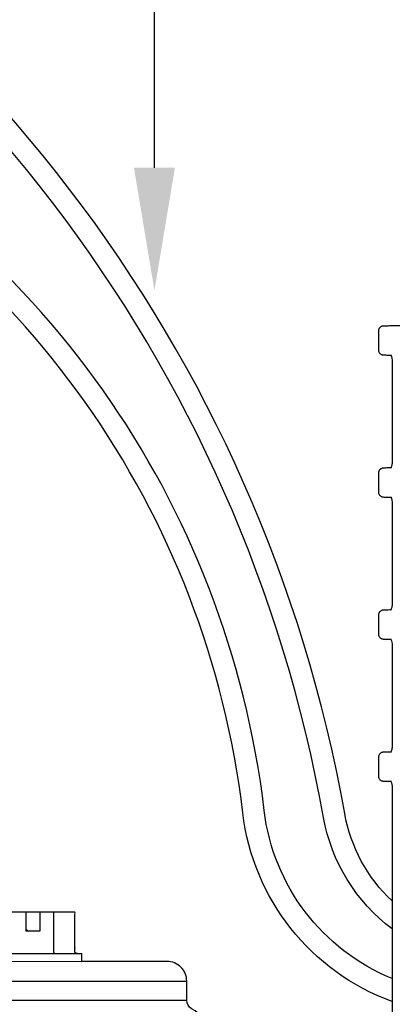
# Model space of a CAD drawing. Units: inches. Extents: x 2 to 430, y 1 to 82.
# Drawn here: x 239 to 241, y 17 to 22 of the extents above; entities that cross this region are included whole.
import ezdxf

# ---------------------------------------------------------------- set-up
doc = ezdxf.new("R2010")
doc.units = ezdxf.units.IN
doc.header["$MEASUREMENT"] = 0
for name, color, linetype in [('Hunter_Detail-Grey-HatchFill', 9, 'Continuous'), ('Hunter_Detail-Lt', 249, 'Continuous'), ('Hunter_Detail-Med', 1, 'Continuous'), ('Hunter_Detail-Text', 2, 'Continuous')]:
    doc.layers.add(name, color=color, linetype=linetype)

msp = doc.modelspace()

# ---------------------------------------------------------------- hatches: boundary and pattern name
at = {"layer": 'Hunter_Detail-Grey-HatchFill'}
h = msp.add_hatch(dxfattribs=at)
h.set_pattern_fill('EARTH', color=256, scale=4, style=0)
h.set_pattern_definition([(0, (147.7486, -9.2676), (1, 1), [1, -1]), (0, (147.7486, -8.8926), (1, 1), [1, -1]), (0, (147.7486, -8.5176), (1, 1), [1, -1]), (90, (147.8736, -8.3926), (-1, 1), [1, -1]), (90, (148.2486, -8.3926), (-1, 1), [1, -1]), (90, (148.6236, -8.3926), (-1, 1), [1, -1])])
edge = h.paths.add_edge_path()
edge.add_line((246.5123, 13.1026), (246.4806, 13.1058))
edge.add_arc((249.8574, 11.9119), 3.5816, 160.529, 196.2881)
edge.add_arc((249.0675, 11.9451), 2.844, 201.3996, 253.7489)
edge.add_arc((250.3543, 6.4443), 3.4659, 91.157, 126.9352, ccw=False)
edge.add_arc((250.2388, 12.1616), 2.2525, 271.157, 406.3989)
edge.add_arc((255.9972, 18.2082), 6.0974, 144.62535, 226.3989, ccw=False)
edge.add_arc((244.5773, 26.3163), 7.9081, 324.62535, 347.87744)
edge.add_line((252.3091, 24.6556), (247.4447, 24.6556))
edge.add_line((247.4447, 24.6556), (248.2207, 13.8054))
edge.add_line((248.2207, 13.8054), (248.9198, 13.2684))
edge.add_line((248.9198, 13.2684), (248.9198, 13.1026))
edge.add_line((248.9198, 13.1026), (250.5123, 13.1026))
edge.add_line((250.5123, 13.1026), (250.5123, 11.3156))
edge.add_line((250.5123, 11.3156), (246.5123, 11.3156))
edge.add_line((246.5123, 11.3156), (246.5123, 13.1026))
edge = h.paths.add_edge_path()
edge.add_line((243.3252, 11.4317), (242.4063, 11.0978))
edge.add_line((242.4063, 11.0978), (241.558, 10.7063))
edge.add_line((241.558, 10.7063), (241.5567, 10.5234))
edge.add_line((241.5567, 10.5234), (241.3438, 9.9173))
edge.add_arc((241.2534, 9.9595), 0.0998, 205, 335, ccw=False)
edge.add_line((241.1629, 9.9173), (241.0077, 10.3507))
edge.add_line((241.0077, 10.3507), (240.2514, 9.8839))
edge.add_line((240.2514, 9.8839), (238.164, 9.0679))
edge.add_arc((233.3991, 1.2786), 9.1312, 35.55596, 58.54508, ccw=False)
edge.add_arc((243.7057, 8.6454), 3.5375, 215.556, 341.6823)
edge.add_arc((250.3543, 6.4443), 3.4659, 132.9705, 161.6823, ccw=False)
edge.add_arc((249.0388, 11.9025), 3.104, 188.8532, 250.2882, ccw=False)
edge.add_arc((250.3392, 11.7707), 4.3812, 161.8361, 184.5287, ccw=False)
edge.add_line((246.1764, 13.1364), (245.8014, 13.1743))
edge.add_arc((242.6981, 15.2791), 3.7497, 302.5218, 325.8526, ccw=False)
edge.add_line((244.7141, 12.1174), (244.7141, 12.0652))
edge.add_line((244.7141, 12.0652), (245.2463, 12.0652))
edge.add_line((245.2463, 12.0652), (245.2463, 11.6842))
edge.add_line((245.2463, 11.6842), (244.7141, 11.6842))
edge.add_line((244.7141, 11.6842), (244.7141, 9.9405))
edge.add_line((244.7141, 9.9405), (244.8875, 9.9405))
edge.add_line((244.8875, 9.9405), (244.9111, 9.9169))
edge.add_line((244.9111, 9.9169), (244.9111, 8.8906))
edge.add_arc((244.055, 7.8628), 1.3376, -226.1442, 50.2065, ccw=False)
edge.add_line((243.1282, 8.8273), (243.1282, 9.9169))
edge.add_line((243.1282, 9.9169), (243.1517, 9.9405))
edge.add_line((243.1517, 9.9405), (243.3252, 9.9405))
edge.add_line((243.3252, 9.9405), (243.3252, 11.4317))
h.paths.add_polyline_path([(240.9488, 13.0967), (240.3393, 12.9932), (239.6098, 13.1026), (239.1444, 12.4022), (238.1496, 11.5618), (236.7185, 10.9597), (235.0765, 10.9638), (234.9664, 10.3249), (237.8521, 9.2503), (238.8327, 9.7277), (239.8211, 10.0782), (240.3432, 10.3093), (240.9488, 10.6707)])
h.paths.add_polyline_path([(241.558, 11.054), (242.1792, 11.3767), (242.9919, 11.6842), (242.7929, 11.6842), (242.7929, 12.0652), (243.3252, 12.0652), (243.3252, 13.1493), (242.0228, 13.279), (241.558, 13.2001)])
edge = h.paths.add_edge_path()
edge.add_line((228.0049, 14.9722), (225.2628, 14.9722))
edge.add_arc((227.5798, 12.4252), 3.4431, 132.2924, 297.5677)
edge.add_arc((235.6716, -5.245), 15.9973, 101.40352, 113.96735, ccw=False)
edge.add_line((232.5087, 10.4366), (234.8871, 10.3349))
edge.add_line((234.8871, 10.3349), (235.034, 11.1773))
edge.add_arc((235.7924, 15.5334), 4.4216, 260.1242, 326.9126)
edge.add_line((239.4969, 13.1195), (238.857, 13.2155))
edge.add_line((238.857, 13.2155), (237.364, 12.9086))
edge.add_line((237.364, 12.9086), (235.0876, 13.2049))
edge.add_line((235.0876, 13.2049), (233.29, 12.9584))
edge.add_line((233.29, 12.9584), (231.5377, 13.1494))
edge.add_line((231.5377, 13.1494), (230.2861, 13.0506))
edge.add_line((230.2861, 13.0506), (229.6299, 13.1025))
edge.add_line((229.6299, 13.1025), (229.6299, 11.3156))
edge.add_line((229.6299, 11.3156), (225.6299, 11.3156))
edge.add_line((225.6299, 11.3156), (225.6299, 13.1025))
edge.add_line((225.6299, 13.1025), (227.2223, 13.1025))
edge.add_line((227.2223, 13.1025), (227.2223, 13.2684))
edge.add_line((227.2223, 13.2684), (227.9214, 13.8054))
edge.add_line((227.9214, 13.8054), (228.0049, 14.9722))

# ---------------------------------------------------------------- linework, layer by layer
at = {"layer": 'Hunter_Detail-Lt'}
for p, q in [((239.0844, 17.6735), (239.0844, 17.5765)), ((239.1544, 17.6735), (239.1544, 17.5765)), ((239.2265, 17.4735), (239.2265, 17.6735)), ((239.1544, 17.5765), (239.0844, 17.5765)), ((238.8694, 17.4635), (239.3694, 17.4635)), ((236.2817, 17.3235), (239.9031, 17.3235)), ((236.2817, 17.2255), (239.9031, 17.2255))]:
    msp.add_line(p, q, dxfattribs=at)
for points in [[(240.9488, 17.7316, -0.161734), (240.7077, 18.1758, 0.243241), (236.6028, 23.5335, 0.237628), (233.7168, 23.4562, 0.022742), (232.8461, 22.9355), (232.7378, 22.8886)], [(240.9488, 17.5887, -0.189425), (240.5998, 18.1566, 0.243241), (236.5562, 23.4343, 0.237628), (233.7687, 23.3597, 0.022959), (232.8985, 22.8389), (232.7814, 22.7881)], [(240.9488, 17.3364, -0.272766), (240.2977, 18.1922, 0.543396), (233.2884, 21.6434, 0.020196), (232.7099, 21.2658), (232.5546, 21.1985)], [(240.9488, 17.219, -0.283006), (240.1889, 18.1794, 0.543396), (233.3445, 21.5494, 0.020537), (232.7641, 21.1699), (232.5982, 21.098)]]:
    msp.add_lwpolyline(points, format="xyb", dxfattribs=at)
msp.add_lwpolyline([(236.7728, 17.4242), (239.3694, 17.4235)], dxfattribs=at)
for points, start_tangent, end_tangent in [([(239.0844, 17.5878), (239.0984, 17.5765)], (0.779342, -0.626599), (0.779342, -0.626599)), ([(239.0984, 17.5765), (239.0985, 17.5765)], (0.779342, -0.626599), (0.779342, -0.626599)), ([(239.2323, 17.4635), (239.2314, 17.4636), (239.2306, 17.4639), (239.2299, 17.4644), (239.2292, 17.465), (239.2286, 17.4658), (239.228, 17.4667), (239.2275, 17.4677), (239.2272, 17.4688), (239.2269, 17.4699), (239.2266, 17.4711), (239.2265, 17.4723), (239.2265, 17.4735)], (-1, 0), (0, 1))]:
    msp.add_spline(points, degree=3, dxfattribs=dict(at, start_tangent=start_tangent, end_tangent=end_tangent))
at = {"layer": 'Hunter_Detail-Med'}
for p, q in [((240.8792, 20.6326), (240.8792, 20.5365)), ((240.9488, 20.4853), (240.9488, 19.9611)), ((240.8792, 19.9099), (240.8792, 19.8131)), ((240.9488, 19.762), (240.9488, 19.2378)), ((240.8792, 19.1866), (240.8792, 19.0898)), ((240.9488, 19.0387), (240.9488, 18.5144)), ((240.8792, 18.4633), (240.8792, 18.3665)), ((240.9488, 18.3153), (240.9488, 10.5312))]:
    msp.add_line(p, q, dxfattribs=at)
at = {"layer": 'Hunter_Detail-Med', "flags": 128}
for points in [[(240.9411, 20.5114), (240.9414, 20.511), (240.9433, 20.5085), (240.9458, 20.503), (240.948, 20.4948), (240.9488, 20.4853), (240.9488, 20.4853), (240.9488, 20.4853)], [(240.9411, 19.7881), (240.9414, 19.7877), (240.9433, 19.7851), (240.9458, 19.7797), (240.948, 19.7715), (240.9488, 19.762), (240.9488, 19.762), (240.9488, 19.762)], [(240.9411, 19.0648), (240.9414, 19.0644), (240.9433, 19.0618), (240.9458, 19.0563), (240.948, 19.0482), (240.9488, 19.0387), (240.9488, 19.0387), (240.9488, 19.0387)], [(240.9411, 18.3414), (240.9414, 18.3411), (240.9433, 18.3385), (240.9458, 18.333), (240.948, 18.3248), (240.9488, 18.3154), (240.9488, 18.3153), (240.9488, 18.3153)]]:
    msp.add_lwpolyline(points, dxfattribs=at)
at = {"layer": 'Hunter_Detail-Med'}
for points in [[(239.9031, 17.2255), (239.9031, 17.3235, 0.414214), (239.8031, 17.4235), (239.3694, 17.4235), (239.3694, 17.4635)], [(239.5157, 16.5125), (239.5157, 16.6675), (239.9711, 16.6675), (239.9711, 17.1285, 0.267949), (239.9461, 17.1718), (239.9281, 17.1822, -0.267949), (239.9031, 17.2255)]]:
    msp.add_lwpolyline(points, format="xyb", dxfattribs=at)
for centre, start_param, end_param in [((241.2532, 20.6597), 2.355533, 2.767453), ((241.2532, 19.937), 2.644607, 2.871424), ((241.2532, 19.2137), 2.644607, 2.871424), ((241.2532, 18.4904), 2.644607, 2.871424)]:
    msp.add_ellipse(centre, major_axis=(0.3492, 0.0022), ratio=0.006171, start_param=start_param, end_param=end_param, dxfattribs=at)
for points, knots in [([(240.9287, 20.6585), (240.9268, 20.6584), (240.9155, 20.6582), (240.9077, 20.6579), (240.9036, 20.6577), (240.9002, 20.6573), (240.8972, 20.6566), (240.8933, 20.6552), (240.8882, 20.6521), (240.8831, 20.6466), (240.8796, 20.6397), (240.8796, 20.6348), (240.8796, 20.6327)], [0, 0, 0, 0, 0.085507, 0.498881, 0.711252, 0.765089, 0.790468, 0.817499, 0.858713, 0.906163, 0.961017, 1, 1, 1, 1]), ([(240.8794, 20.5352), (240.8797, 20.5324), (240.8805, 20.5271), (240.8844, 20.5208), (240.8889, 20.5165), (240.8931, 20.514), (240.8965, 20.5127), (240.8988, 20.5121), (240.9005, 20.5117), (240.9025, 20.5115), (240.9055, 20.5113), (240.913, 20.5109), (240.9278, 20.5106), (240.9416, 20.5103), (240.946, 20.5102)], [0, 0, 0, 0, 0.043218, 0.079618, 0.110215, 0.136094, 0.156617, 0.17315, 0.19217, 0.224342, 0.30587, 0.544633, 0.855615, 1, 1, 1, 1]), ([(240.9486, 19.9611), (240.9487, 19.9601), (240.9488, 19.9559), (240.9476, 19.9484), (240.9448, 19.9404), (240.9422, 19.9358), (240.9405, 19.9346), (240.941, 19.9348), (240.941, 19.9349)], [0, 0, 0, 0, 0.066125, 0.302996, 0.540868, 0.774383, 0.976044, 1, 1, 1, 1]), ([(240.9173, 19.9355), (240.9151, 19.9354), (240.9093, 19.9353), (240.9059, 19.9351), (240.903, 19.9349), (240.9011, 19.9348), (240.8983, 19.9342), (240.8946, 19.9331), (240.8897, 19.9306), (240.8844, 19.9258), (240.8805, 19.9187), (240.8787, 19.9124), (240.8793, 19.9092), (240.8794, 19.9089)], [0, 0, 0, 0, 0.162706, 0.431112, 0.576302, 0.667038, 0.71063, 0.744609, 0.791503, 0.850555, 0.918729, 0.99241, 1, 1, 1, 1]), ([(240.8794, 19.8119), (240.8797, 19.809), (240.8805, 19.8038), (240.8844, 19.7974), (240.8889, 19.7932), (240.8931, 19.7906), (240.8965, 19.7893), (240.8988, 19.7887), (240.9005, 19.7884), (240.9025, 19.7882), (240.9055, 19.7879), (240.913, 19.7876), (240.9278, 19.7873), (240.9416, 19.787), (240.946, 19.7869)], [0, 0, 0, 0, 0.043218, 0.079619, 0.110215, 0.136095, 0.156617, 0.17315, 0.192171, 0.224342, 0.305871, 0.544634, 0.855615, 1, 1, 1, 1]), ([(240.9173, 19.2122), (240.9151, 19.2121), (240.9093, 19.212), (240.9059, 19.2118), (240.903, 19.2116), (240.9011, 19.2114), (240.8983, 19.2109), (240.8946, 19.2098), (240.8897, 19.2073), (240.8844, 19.2025), (240.8805, 19.1953), (240.8787, 19.1891), (240.8793, 19.1859), (240.8794, 19.1856)], [0, 0, 0, 0, 0.162706, 0.431112, 0.576302, 0.667038, 0.71063, 0.744609, 0.791503, 0.850556, 0.918728, 0.992411, 1, 1, 1, 1]), ([(240.9486, 19.2377), (240.9487, 19.2368), (240.9488, 19.2326), (240.9476, 19.2251), (240.9448, 19.2171), (240.9422, 19.2125), (240.9405, 19.2112), (240.941, 19.2115), (240.941, 19.2115)], [0, 0, 0, 0, 0.066123, 0.302998, 0.540867, 0.774383, 0.976044, 1, 1, 1, 1]), ([(240.8794, 19.0886), (240.8797, 19.0857), (240.8805, 19.0804), (240.8844, 19.0741), (240.8889, 19.0699), (240.8931, 19.0673), (240.8965, 19.066), (240.8988, 19.0654), (240.9005, 19.0651), (240.9025, 19.0648), (240.9055, 19.0646), (240.913, 19.0643), (240.9278, 19.0639), (240.9416, 19.0637), (240.946, 19.0636)], [0, 0, 0, 0, 0.043218, 0.079619, 0.110215, 0.136094, 0.156617, 0.17315, 0.19217, 0.224342, 0.30587, 0.544633, 0.855615, 1, 1, 1, 1]), ([(240.9486, 18.5144), (240.9487, 18.5135), (240.9488, 18.5092), (240.9476, 18.5018), (240.9448, 18.4938), (240.9422, 18.4892), (240.9405, 18.4879), (240.941, 18.4882), (240.941, 18.4882)], [0, 0, 0, 0, 0.066123, 0.302997, 0.540868, 0.774383, 0.976044, 1, 1, 1, 1]), ([(240.9173, 18.4888), (240.9151, 18.4888), (240.9093, 18.4887), (240.9059, 18.4885), (240.903, 18.4883), (240.9011, 18.4881), (240.8983, 18.4876), (240.8946, 18.4865), (240.8897, 18.4839), (240.8844, 18.4792), (240.8805, 18.472), (240.8787, 18.4658), (240.8793, 18.4625), (240.8794, 18.4622)], [0, 0, 0, 0, 0.162706, 0.431112, 0.576302, 0.667038, 0.71063, 0.744609, 0.791503, 0.850556, 0.918728, 0.992411, 1, 1, 1, 1]), ([(240.8794, 18.3653), (240.8797, 18.3624), (240.8805, 18.3571), (240.8844, 18.3508), (240.8889, 18.3465), (240.8931, 18.344), (240.8965, 18.3427), (240.8988, 18.3421), (240.9005, 18.3418), (240.9025, 18.3415), (240.9055, 18.3413), (240.913, 18.341), (240.9278, 18.3406), (240.9416, 18.3403), (240.946, 18.3403)], [0, 0, 0, 0, 0.043218, 0.079619, 0.110215, 0.136094, 0.156617, 0.17315, 0.19217, 0.224342, 0.305871, 0.544634, 0.855615, 1, 1, 1, 1])]:
    msp.add_open_spline(points, degree=3, knots=knots, dxfattribs=at)
msp.add_rational_spline([(239.3451, 17.4635), (239.3446, 17.4635), (239.3435, 17.4635), (239.3419, 17.4638), (239.3404, 17.4643), (239.339, 17.465), (239.3377, 17.4658), (239.3366, 17.4667), (239.3357, 17.4677), (239.3349, 17.4688), (239.3343, 17.4699), (239.3339, 17.4711), (239.3336, 17.4723), (239.3336, 17.4731), (239.3336, 17.4735), (239.3336, 17.5401), (239.3336, 17.6068), (239.3336, 17.6735), (239.215, 17.6735), (239.0964, 17.6735), (238.9778, 17.6735), (238.8493, 17.7768), (238.7208, 17.8801), (238.5923, 17.9835), (238.5851, 17.9893), (238.5811, 17.9976), (238.5811, 18.0069), (238.5811, 18.0154), (238.5811, 18.0239), (238.5811, 18.0325), (238.5811, 18.0405), (238.578, 18.048), (238.5723, 18.0537), (238.5666, 18.0594), (238.5592, 18.0625), (238.5511, 18.0625)], [1, 1, 1, 1, 1, 1, 1, 1, 1, 1, 1, 1, 1, 1, 1, 1, 1, 1, 1, 1, 1, 1, 1, 1, 0.934555017603, 0.934555017603, 1, 1, 1, 1, 0.949253021674, 0.949253021674, 1, 0.949253021674, 0.949253021674, 1], degree=3, knots=[0, 0, 0, 0, 0.001639, 0.003255, 0.00484, 0.006382, 0.007867, 0.009296, 0.010665, 0.011987, 0.013263, 0.014505, 0.015728, 0.016933, 0.016933, 0.016933, 1.016933, 1.016933, 1.016933, 2.016933, 2.016933, 2.016933, 3.016933, 3.016933, 3.016933, 3.910541, 3.910541, 3.910541, 4.910541, 4.910541, 4.910541, 5.695939, 5.695939, 5.695939, 6.481338, 6.481338, 6.481338, 6.481338], dxfattribs=at)
at = {"layer": 'Hunter_Detail-Text'}
msp.add_lwpolyline([(239.7388, 21.4639), (239.7389, 28.8985), (243.6918, 28.8985)], dxfattribs=at)
msp.add_solid([(239.8429, 21.4638), (239.7388, 20.8389), (239.6346, 21.4639)], dxfattribs=at)

doc.saveas('drawing.dxf')
